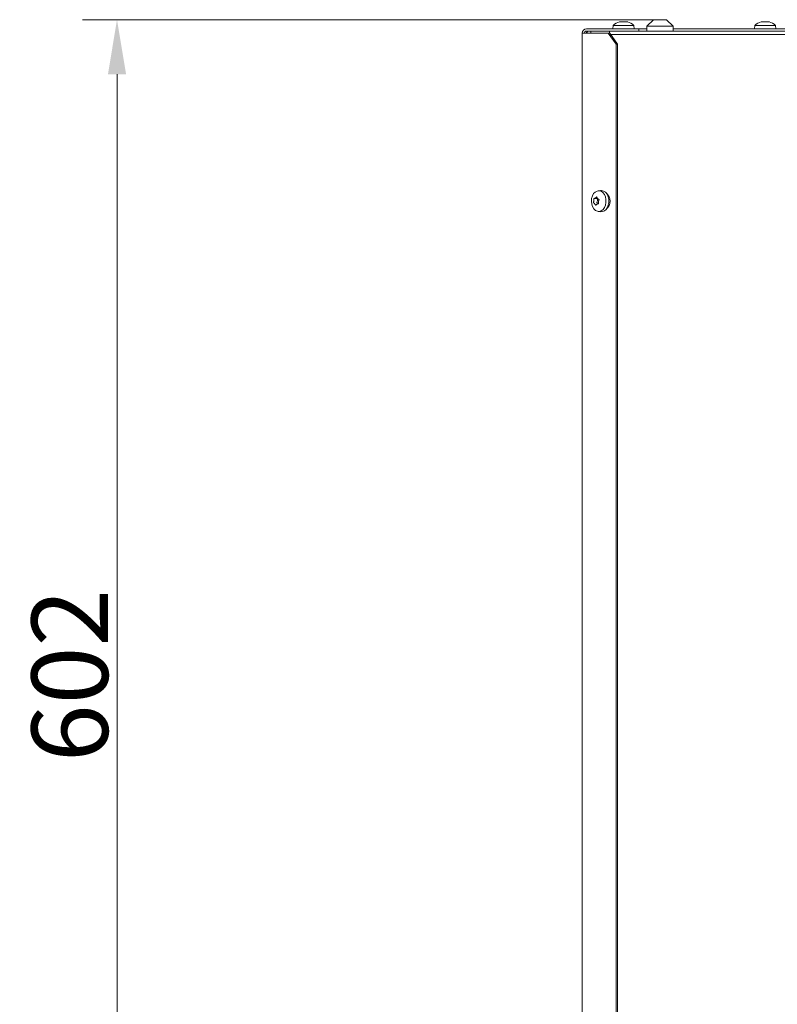
# Model space of a CAD drawing. Extents: x 10162 to 14056, y -1136 to 2347.
# Drawn here: x 10162 to 10509, y 1235 to 1687 of the extents above; entities that cross this region are included whole.
import ezdxf

# ---------------------------------------------------------------- set-up
doc = ezdxf.new("R2010")
doc.units = 0
doc.header["$LTSCALE"] = 5
doc.layers.add('Bemaßungen(Brunner)', color=7, linetype='Continuous', lineweight=25)
doc.styles.add('Brunner 2014', font='arial.ttf', dxfattribs={"height": 35})
doc.dimstyles.new('Brunner 2014', dxfattribs={"dimscale": 5, "dimtxt": 35, "dimasz": 5, "dimexe": 3.175, "dimexo": 0, "dimgap": 0.762, "dimtad": 1, "dimdec": 0, "dimrnd": 1e-08, "dimtxsty": 'Brunner 2014', "dimcen": 0.09, "dimdle": 10, "dimclrd": 7, "dimclre": 7, "dimclrt": 7, "dimadec": 1, "dimazin": 2, "dimtfac": 0.666667, "dimtdec": 0, "dimtmove": 0, "dimatfit": 3, "dimldrblk": 'Filled-1', "dimfxl": 1, "dimtolj": 1, "dimlwd": 5, "dimlwe": 5, "dimarcsym": 0})

# ---------------------------------------------------------------- blocks, each defined once
blk = doc.blocks.new('*D143')
at = {"layer": 'Bemaßungen(Brunner)', "color": 7, "linetype": 'Continuous', "lineweight": 5, "transparency": 16777216}
for p, q in [((10452.44, 1686.67), (10190.47, 1686.67)), ((10206.34, 1109.92), (10206.34, 1661.67)), ((10348.69, 1084.92), (10190.47, 1084.92))]:
    blk.add_line(p, q, dxfattribs=at)
at = {"layer": 'Bemaßungen(Brunner)', "color": 7, "lineweight": 5, "transparency": 16777216}
for points in [[(10202.18, 1661.67), (10210.51, 1661.67), (10206.34, 1686.67)], [(10202.18, 1109.92), (10210.51, 1109.92), (10206.34, 1084.92)]]:
    blk.add_solid(points, dxfattribs=at)
at = {"layer": 'Defpoints', "color": 0, "lineweight": 5, "transparency": 16777216}
for p in [(10206.34, 1686.67), (10452.44, 1686.67), (10348.69, 1084.92)]:
    blk.add_point(p, dxfattribs=at)
at = {"layer": 'Bemaßungen(Brunner)', "color": 7, "lineweight": 5, "transparency": 16777216, "insert": (10184.66, 1385.79), "char_height": 35, "attachment_point": 5, "rotation": 90, "style": 'Brunner 2014'}
blk.add_mtext('\\A1;602', dxfattribs=at)
blk = doc.blocks.new('Filled-1')
at = {"color": 0}
for p, q in [((0, 0), (-1, 0.167)), ((-1, 0.167), (-1, -0.167)), ((-1, 0), (0, 0)), ((-1, -0.167), (0, 0))]:
    blk.add_line(p, q, dxfattribs=at)
at = {"color": 0, "flags": 128}
blk.add_lwpolyline([(-1, -0.167), (0, 0), (-1, 0.167), (-1, -0.167)], dxfattribs=at)
at = {"color": 0}
blk.add_solid([(-1, -0.167), (0, 0), (-1, 0.167), (-1, -0.167)], dxfattribs=at)

msp = doc.modelspace()

# ---------------------------------------------------------------- linework, layer by layer
at = {"linetype": 'Continuous', "lineweight": 9}
for p, q in [((10437.32, 1685.75), (10437.32, 1685.75)), ((10437.48, 1685.75), (10437.48, 1685.75)), ((10438.53, 1685.75), (10438.53, 1685.75)), ((10438.85, 1685.75), (10438.85, 1685.75)), ((10439.9, 1685.75), (10439.9, 1685.75)), ((10440.06, 1685.75), (10440.06, 1685.75)), ((10449.44, 1683.67), (10452.44, 1686.67)), ((10452.44, 1686.67), (10457.57, 1686.67)), ((10457.57, 1686.67), (10458.44, 1686.67)), ((10458.44, 1686.67), (10461.44, 1683.67)), ((10502.32, 1685.75), (10502.32, 1685.75)), ((10502.48, 1685.75), (10502.48, 1685.75)), ((10503.53, 1685.75), (10503.53, 1685.75)), ((10503.85, 1685.75), (10503.85, 1685.75)), ((10504.9, 1685.75), (10504.9, 1685.75)), ((10505.06, 1685.75), (10505.06, 1685.75)), ((10421.69, 1682.42), (10445.69, 1682.42)), ((10421.69, 1681.42), (10423.69, 1681.42)), ((10423.69, 1681.42), (10423.69, 1680.42)), ((10425.45, 1681.42), (10423.69, 1681.42)), ((10425.45, 1681.42), (10431.82, 1681.42)), ((10432.29, 1681.42), (10431.82, 1681.42)), ((10432.29, 1681.42), (10477.36, 1681.42)), ((10432.29, 1681.42), (10432.29, 1680.42)), ((10433.79, 1682.42), (10433.93, 1684.05)), ((10433.93, 1684.05), (10443.45, 1684.05)), ((10443.45, 1684.05), (10443.59, 1682.42)), ((10445.69, 1682.42), (10445.69, 1681.42)), ((10449.44, 1682.42), (10445.69, 1682.42)), ((10449.44, 1681.42), (10449.44, 1683.67)), ((10459.69, 1683.67), (10449.44, 1683.67)), ((10461.44, 1683.67), (10459.69, 1683.67)), ((10461.44, 1683.67), (10461.44, 1681.42)), ((10461.44, 1682.42), (10517.4, 1682.42)), ((10477.36, 1681.42), (10485.85, 1681.42)), ((10485.85, 1681.42), (10517.01, 1681.42)), ((10498.79, 1682.42), (10498.93, 1684.05)), ((10498.93, 1684.05), (10508.45, 1684.05)), ((10508.45, 1684.05), (10508.59, 1682.42)), ((10419.69, 1680.42), (10420.28, 1680.42)), ((10419.69, 1077.92), (10419.69, 1680.42)), ((10431.71, 1680.42), (10420.28, 1680.42)), ((10431.71, 1680.42), (10435.25, 1675.42)), ((10432.42, 1680.42), (10431.71, 1680.42)), ((10435.95, 1675.42), (10432.42, 1680.42)), ((10435.25, 1675.42), (10435.25, 1082.92)), ((10435.25, 1675.42), (10435.95, 1675.42)), ((10435.95, 1675.42), (10435.95, 1082.92)), ((10427.02, 1608.16), (10428.17, 1608.3)), ((10426.7, 1604.68), (10425.29, 1604.68)), ((10425.72, 1604.81), (10425.72, 1604.81)), ((10426.77, 1604.59), (10426.77, 1604.59)), ((10425.06, 1603.63), (10425.06, 1603.63)), ((10425.45, 1602.24), (10425.45, 1602.24)), ((10426.5, 1602.02), (10426.5, 1602.02)), ((10426.71, 1603.63), (10426.71, 1603.63)), ((10427.02, 1602.15), (10427.15, 1602.15)), ((10427.1, 1602.24), (10427.1, 1602.24)), ((10427.16, 1603.2), (10427.16, 1603.2)), ((10428.17, 1598.54), (10427.02, 1598.68))]:
    msp.add_line(p, q, dxfattribs=at)
at = {"linetype": 'Continuous', "lineweight": 5}
for p, q in [((10432.29, 1679.92), (10477.36, 1679.92)), ((10477.36, 1679.92), (10485.85, 1679.92)), ((10485.85, 1679.92), (10530.04, 1679.92))]:
    msp.add_line(p, q, dxfattribs=at)
at = {"lineweight": 5}
for p, q in [((10433.29, 1679.92), (10478.36, 1679.92)), ((10478.36, 1679.92), (10486.85, 1679.92)), ((10486.85, 1679.92), (10531.04, 1679.92))]:
    msp.add_line(p, q, dxfattribs=at)
at = {"linetype": 'Continuous', "lineweight": 9, "flags": 128}
for points in [[(10431.19, 1600.38), (10431.67, 1601.53), (10431.91, 1602.82), (10431.89, 1604.15), (10431.63, 1605.43), (10431.13, 1606.56), (10430.43, 1607.46), (10429.58, 1608.06), (10428.66, 1608.31), (10428.17, 1608.3)], [(10429.95, 1600.47), (10430.42, 1601.58), (10430.65, 1602.84), (10430.64, 1604.13), (10430.38, 1605.37), (10429.89, 1606.47), (10429.21, 1607.34), (10428.39, 1607.92), (10427.49, 1608.17), (10426.58, 1608.06), (10425.72, 1607.61), (10424.98, 1606.85), (10424.41, 1605.83), (10424.06, 1604.63), (10423.95, 1603.35), (10424.09, 1602.07), (10424.46, 1600.89), (10425.05, 1599.89), (10425.81, 1599.16), (10426.68, 1598.75), (10427.59, 1598.68), (10428.48, 1598.96), (10429.29, 1599.57), (10429.95, 1600.47)], [(10427.1, 1602.24), (10427.16, 1602.18), (10427.18, 1602.15)]]:
    msp.add_lwpolyline(points, dxfattribs=at)
at = {"linetype": 'Continuous', "lineweight": 9}
for centre, radius, start, end in [((10438.69, 1678.92), 7, 105.1066, 132.8093), ((10438.69, 1678.92), 7, 47.1907, 74.6587), ((10503.69, 1678.92), 7, 105.1066, 132.8093), ((10503.69, 1678.92), 7, 47.1907, 74.6587), ((10421.69, 1680.42), 2, 90, 180), ((10421.69, 1680.42), 1, 90, 180), ((10426.9, 1604.49), 0.241, 137.3509, 194.8068), ((10424.21, 1603.89), 2.52, 354.0688, 12.2716), ((10427.82, 1603.42), 4.69, 309.7232, 50.2768), ((10426.71, 1602.78), 0.227, 151.1148, 240.3012), ((10424.44, 1603.85), 2.29, 335.0368, 354.4394), ((10426.22, 1601.48), 1.17, 40.7378, 71.2085), ((10428.35, 1601.63), 3.1, 266.6213, 336.1519)]:
    msp.add_arc(centre, radius, start, end, dxfattribs=at)
for points, knots in [([(10436.84, 1685.67), (10436.91, 1685.69), (10437.04, 1685.72), (10437.2, 1685.75), (10437.28, 1685.75), (10437.32, 1685.75)], [0, 0, 0, 0, 0.339577, 0.688751, 1, 1, 1, 1]), ([(10437.32, 1685.75), (10437.35, 1685.75), (10437.42, 1685.75), (10437.47, 1685.72), (10437.47, 1685.68), (10437.47, 1685.67)], [0, 0, 0, 0, 0.339256, 0.688611, 1, 1, 1, 1]), ([(10437.47, 1685.67), (10437.47, 1685.66), (10437.47, 1685.66), (10437.51, 1685.65), (10437.56, 1685.64), (10437.62, 1685.65), (10437.68, 1685.66), (10437.72, 1685.66), (10437.74, 1685.67)], [0, 0, 0, 0, 0.1735505, 0.347889, 0.5184341, 0.6858476, 0.8535271, 1, 1, 1, 1]), ([(10437.74, 1685.71), (10437.74, 1685.71), (10437.71, 1685.73), (10437.62, 1685.75), (10437.53, 1685.75), (10437.48, 1685.75)], [0, 0, 0, 0, 0.102631, 0.577054, 1, 1, 1, 1]), ([(10437.74, 1685.67), (10437.82, 1685.69), (10438, 1685.72), (10438.27, 1685.75), (10438.44, 1685.75), (10438.53, 1685.75)], [0, 0, 0, 0, 0.339552, 0.688699, 1, 1, 1, 1]), ([(10438.53, 1685.75), (10438.62, 1685.75), (10438.8, 1685.75), (10439.06, 1685.72), (10439.21, 1685.68), (10439.28, 1685.67)], [0, 0, 0, 0, 0.339256, 0.68861, 1, 1, 1, 1]), ([(10439.57, 1685.68), (10439.51, 1685.69), (10439.36, 1685.72), (10439.11, 1685.75), (10438.94, 1685.75), (10438.85, 1685.75)], [0, 0, 0, 0, 0.270089, 0.655958, 1, 1, 1, 1]), ([(10439.28, 1685.67), (10439.3, 1685.66), (10439.34, 1685.66), (10439.41, 1685.65), (10439.48, 1685.64), (10439.53, 1685.65), (10439.57, 1685.66), (10439.58, 1685.66), (10439.58, 1685.67)], [0, 0, 0, 0, 0.173655, 0.347991, 0.518533, 0.685946, 0.853626, 1, 1, 1, 1]), ([(10439.58, 1685.67), (10439.6, 1685.69), (10439.65, 1685.72), (10439.75, 1685.75), (10439.85, 1685.75), (10439.9, 1685.75)], [0, 0, 0, 0, 0.339565, 0.688725, 1, 1, 1, 1]), ([(10439.9, 1685.75), (10439.96, 1685.75), (10440.07, 1685.75), (10440.28, 1685.72), (10440.43, 1685.68), (10440.5, 1685.67)], [0, 0, 0, 0, 0.339274, 0.688649, 1, 1, 1, 1]), ([(10440.54, 1685.67), (10440.47, 1685.69), (10440.34, 1685.72), (10440.18, 1685.75), (10440.1, 1685.75), (10440.06, 1685.75)], [0, 0, 0, 0, 0.339577, 0.688751, 1, 1, 1, 1]), ([(10440.5, 1685.67), (10440.52, 1685.66), (10440.56, 1685.66), (10440.59, 1685.65), (10440.61, 1685.64), (10440.6, 1685.65), (10440.58, 1685.66), (10440.55, 1685.66), (10440.54, 1685.67)], [0, 0, 0, 0, 0.173602, 0.347939, 0.518483, 0.685896, 0.853576, 1, 1, 1, 1]), ([(10501.84, 1685.67), (10501.91, 1685.69), (10502.04, 1685.72), (10502.2, 1685.75), (10502.28, 1685.75), (10502.32, 1685.75)], [0, 0, 0, 0, 0.339577, 0.688751, 1, 1, 1, 1]), ([(10502.32, 1685.75), (10502.35, 1685.75), (10502.42, 1685.75), (10502.47, 1685.72), (10502.47, 1685.68), (10502.47, 1685.67)], [0, 0, 0, 0, 0.339256, 0.688611, 1, 1, 1, 1]), ([(10502.47, 1685.67), (10502.47, 1685.66), (10502.47, 1685.66), (10502.51, 1685.65), (10502.56, 1685.64), (10502.62, 1685.65), (10502.68, 1685.66), (10502.72, 1685.66), (10502.74, 1685.67)], [0, 0, 0, 0, 0.173551, 0.347889, 0.518434, 0.685848, 0.853527, 1, 1, 1, 1]), ([(10502.74, 1685.71), (10502.74, 1685.71), (10502.71, 1685.73), (10502.62, 1685.75), (10502.53, 1685.75), (10502.48, 1685.75)], [0, 0, 0, 0, 0.102631, 0.577054, 1, 1, 1, 1]), ([(10502.74, 1685.67), (10502.82, 1685.69), (10503, 1685.72), (10503.27, 1685.75), (10503.44, 1685.75), (10503.53, 1685.75)], [0, 0, 0, 0, 0.339552, 0.688699, 1, 1, 1, 1]), ([(10503.53, 1685.75), (10503.62, 1685.75), (10503.8, 1685.75), (10504.06, 1685.72), (10504.21, 1685.68), (10504.28, 1685.67)], [0, 0, 0, 0, 0.339256, 0.68861, 1, 1, 1, 1]), ([(10504.57, 1685.68), (10504.51, 1685.69), (10504.36, 1685.72), (10504.11, 1685.75), (10503.94, 1685.75), (10503.85, 1685.75)], [0, 0, 0, 0, 0.270089, 0.655958, 1, 1, 1, 1]), ([(10504.28, 1685.67), (10504.3, 1685.66), (10504.34, 1685.66), (10504.41, 1685.65), (10504.48, 1685.64), (10504.53, 1685.65), (10504.57, 1685.66), (10504.58, 1685.66), (10504.58, 1685.67)], [0, 0, 0, 0, 0.173655, 0.347991, 0.518533, 0.685946, 0.853626, 1, 1, 1, 1]), ([(10504.58, 1685.67), (10504.6, 1685.69), (10504.65, 1685.72), (10504.75, 1685.75), (10504.85, 1685.75), (10504.9, 1685.75)], [0, 0, 0, 0, 0.339565, 0.688725, 1, 1, 1, 1]), ([(10504.9, 1685.75), (10504.96, 1685.75), (10505.07, 1685.75), (10505.28, 1685.72), (10505.43, 1685.68), (10505.5, 1685.67)], [0, 0, 0, 0, 0.3392744, 0.6886494, 1, 1, 1, 1]), ([(10505.54, 1685.67), (10505.47, 1685.69), (10505.34, 1685.72), (10505.18, 1685.75), (10505.1, 1685.75), (10505.06, 1685.75)], [0, 0, 0, 0, 0.339577, 0.688751, 1, 1, 1, 1]), ([(10505.5, 1685.67), (10505.52, 1685.66), (10505.56, 1685.66), (10505.59, 1685.65), (10505.61, 1685.64), (10505.6, 1685.65), (10505.58, 1685.66), (10505.55, 1685.66), (10505.54, 1685.67)], [0, 0, 0, 0, 0.173602, 0.347939, 0.518483, 0.685896, 0.853576, 1, 1, 1, 1]), ([(10421.69, 1680.42), (10421.72, 1680.53), (10421.77, 1680.76), (10421.85, 1681.09), (10421.9, 1681.31), (10421.93, 1681.41), (10421.93, 1681.42)], [0, 0, 0, 0, 0.325274, 0.659978, 0.985278, 1, 1, 1, 1]), ([(10421.69, 1680.42), (10421.72, 1680.48), (10421.77, 1680.6), (10421.86, 1680.78), (10421.94, 1680.95), (10422.02, 1681.09), (10422.11, 1681.22), (10422.19, 1681.32), (10422.27, 1681.38), (10422.34, 1681.41), (10422.38, 1681.42), (10422.4, 1681.42)], [0, 0, 0, 0, 0.1162, 0.235771, 0.351971, 0.471542, 0.587696, 0.707217, 0.82337, 0.942892, 1, 1, 1, 1]), ([(10425.08, 1604.43), (10425.08, 1604.34), (10425.09, 1604.16), (10425.08, 1603.89), (10425.07, 1603.72), (10425.06, 1603.63)], [0, 0, 0, 0, 0.3395524, 0.6886993, 1, 1, 1, 1]), ([(10425.22, 1604.69), (10425.21, 1604.69), (10425.18, 1604.69), (10425.14, 1604.66), (10425.11, 1604.61), (10425.09, 1604.55), (10425.08, 1604.49), (10425.08, 1604.45), (10425.08, 1604.43)], [0, 0, 0, 0, 0.173551, 0.347889, 0.518434, 0.685848, 0.853527, 1, 1, 1, 1]), ([(10425.72, 1604.81), (10425.66, 1604.78), (10425.54, 1604.72), (10425.37, 1604.68), (10425.27, 1604.68), (10425.22, 1604.69)], [0, 0, 0, 0, 0.3392563, 0.6886114, 1, 1, 1, 1]), ([(10426.24, 1605.26), (10426.18, 1605.2), (10426.07, 1605.07), (10425.89, 1604.92), (10425.77, 1604.84), (10425.72, 1604.81)], [0, 0, 0, 0, 0.3395769, 0.6887506, 1, 1, 1, 1]), ([(10426.47, 1605.21), (10426.47, 1605.23), (10426.46, 1605.27), (10426.42, 1605.31), (10426.38, 1605.33), (10426.33, 1605.32), (10426.28, 1605.3), (10426.25, 1605.27), (10426.24, 1605.26)], [0, 0, 0, 0, 0.173602, 0.347939, 0.518483, 0.685896, 0.853576, 1, 1, 1, 1]), ([(10426.77, 1604.59), (10426.72, 1604.65), (10426.62, 1604.78), (10426.52, 1604.99), (10426.49, 1605.14), (10426.47, 1605.21)], [0, 0, 0, 0, 0.3392744, 0.6886494, 1, 1, 1, 1]), ([(10427.34, 1604.25), (10427.26, 1604.27), (10427.11, 1604.32), (10426.92, 1604.44), (10426.82, 1604.54), (10426.77, 1604.59)], [0, 0, 0, 0, 0.339565, 0.688725, 1, 1, 1, 1]), ([(10427.16, 1603.2), (10427.17, 1603.29), (10427.2, 1603.47), (10427.29, 1603.72), (10427.38, 1603.87), (10427.42, 1603.94)], [0, 0, 0, 0, 0.339256, 0.68861, 1, 1, 1, 1]), ([(10427.42, 1603.94), (10427.43, 1603.96), (10427.45, 1604), (10427.46, 1604.07), (10427.45, 1604.14), (10427.42, 1604.19), (10427.38, 1604.23), (10427.35, 1604.24), (10427.34, 1604.25)], [0, 0, 0, 0, 0.1736553, 0.3479906, 0.518533, 0.6859457, 0.8536264, 1, 1, 1, 1]), ([(10424.92, 1602.89), (10424.91, 1602.87), (10424.9, 1602.83), (10424.91, 1602.76), (10424.92, 1602.7), (10424.94, 1602.64), (10424.97, 1602.6), (10424.99, 1602.59), (10425, 1602.58)], [0, 0, 0, 0, 0.173655, 0.347991, 0.518533, 0.685946, 0.853626, 1, 1, 1, 1]), ([(10425.06, 1603.63), (10425.05, 1603.54), (10425.03, 1603.36), (10424.98, 1603.11), (10424.94, 1602.96), (10424.92, 1602.89)], [0, 0, 0, 0, 0.3392556, 0.68861, 1, 1, 1, 1]), ([(10425, 1602.58), (10425.05, 1602.56), (10425.15, 1602.51), (10425.3, 1602.39), (10425.4, 1602.29), (10425.45, 1602.24)], [0, 0, 0, 0, 0.339565, 0.688725, 1, 1, 1, 1]), ([(10425.45, 1602.24), (10425.5, 1602.18), (10425.6, 1602.06), (10425.74, 1601.85), (10425.83, 1601.69), (10425.87, 1601.62)], [0, 0, 0, 0, 0.339274, 0.688649, 1, 1, 1, 1]), ([(10425.87, 1601.62), (10425.88, 1601.6), (10425.9, 1601.56), (10425.95, 1601.52), (10425.99, 1601.5), (10426.04, 1601.51), (10426.07, 1601.53), (10426.09, 1601.56), (10426.1, 1601.57)], [0, 0, 0, 0, 0.173602, 0.347939, 0.518483, 0.685896, 0.853576, 1, 1, 1, 1]), ([(10426.1, 1601.57), (10426.13, 1601.63), (10426.2, 1601.76), (10426.34, 1601.92), (10426.45, 1601.99), (10426.5, 1602.02)], [0, 0, 0, 0, 0.339577, 0.688751, 1, 1, 1, 1]), ([(10426.5, 1602.02), (10426.56, 1602.05), (10426.69, 1602.11), (10426.9, 1602.15), (10427.05, 1602.15), (10427.12, 1602.15)], [0, 0, 0, 0, 0.339256, 0.688611, 1, 1, 1, 1]), ([(10427.12, 1602.15), (10427.14, 1602.15), (10427.18, 1602.15), (10427.22, 1602.18), (10427.26, 1602.22), (10427.28, 1602.28), (10427.28, 1602.35), (10427.27, 1602.39), (10427.26, 1602.4)], [0, 0, 0, 0, 0.173551, 0.347889, 0.518434, 0.685848, 0.853527, 1, 1, 1, 1]), ([(10427.26, 1602.4), (10427.23, 1602.49), (10427.18, 1602.67), (10427.14, 1602.94), (10427.15, 1603.12), (10427.16, 1603.2)], [0, 0, 0, 0, 0.339552, 0.688699, 1, 1, 1, 1])]:
    msp.add_open_spline(points, degree=3, knots=knots, dxfattribs=at)

# ---------------------------------------------------------------- dimensions: what is measured, and where the dimension line sits
at = {"layer": 'Bemaßungen(Brunner)', "lineweight": 5}
dim = msp.add_linear_dim(base=(10206.34, 1686.67), p1=(10348.69, 1084.92), p2=(10452.44, 1686.67), angle=90, dimstyle='Brunner 2014', dxfattribs=at)
dim.commit()
dim.dimension.update_dxf_attribs({"geometry": '*D143', "text_midpoint": (10184.66, 1385.79)})

doc.saveas('drawing.dxf')
